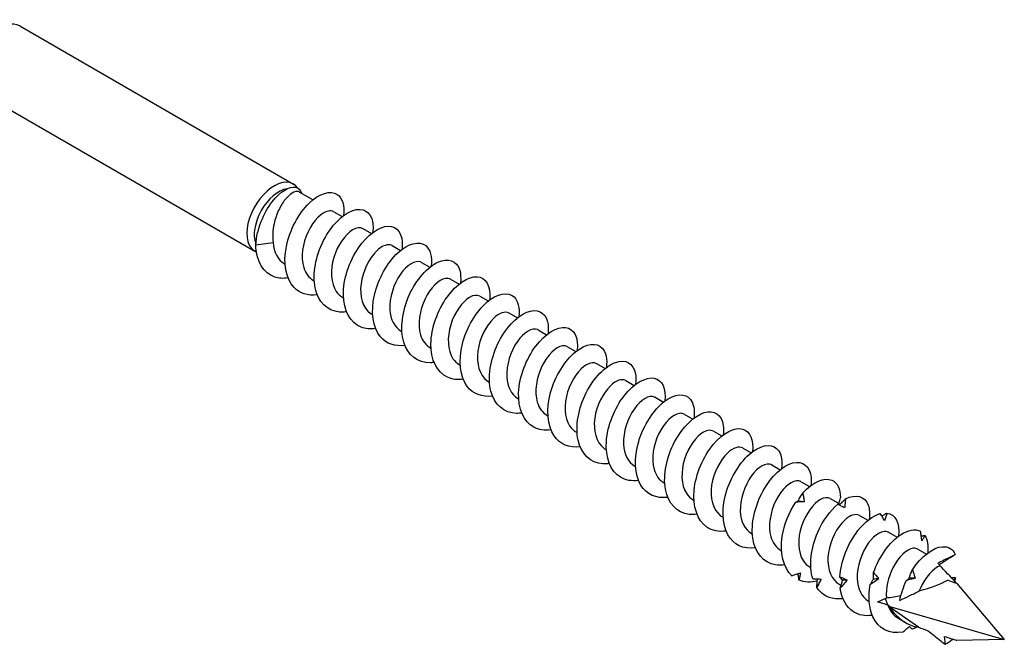
# Model space of a CAD drawing. Units: millimetres. Extents: x 1775 to 2351, y 1267 to 1635.
# Drawn here: x 2275 to 2351, y 1294 to 1343 of the extents above; entities that cross this region are included whole.
import ezdxf

# ---------------------------------------------------------------- set-up
doc = ezdxf.new("R2010")
doc.units = ezdxf.units.MM
doc.layers.add('Part', color=7, linetype='Continuous', lineweight=25)

msp = doc.modelspace()

# ---------------------------------------------------------------- linework, layer by layer
at = {"layer": 'Part'}
for p, q in [((2274.73, 1342.223), (2295.943, 1329.976)), ((2271.73, 1337.027), (2292.943, 1324.78)), ((2296.418, 1329.355), (2297.455, 1328.757)), ((2299.06, 1327.83), (2299.717, 1327.451)), ((2301.323, 1326.524), (2301.98, 1326.144)), ((2293.017, 1325.271), (2294.36, 1325.448)), ((2303.585, 1325.217), (2304.243, 1324.838)), ((2295.229, 1323.807), (2295.288, 1323.772)), ((2305.848, 1323.911), (2306.505, 1323.531)), ((2297.491, 1322.5), (2297.551, 1322.466)), ((2308.111, 1322.604), (2308.768, 1322.225)), ((2310.374, 1321.298), (2311.031, 1320.919)), ((2299.754, 1321.194), (2299.814, 1321.159)), ((2302.017, 1319.888), (2302.076, 1319.853)), ((2312.636, 1319.992), (2313.294, 1319.612)), ((2304.28, 1318.581), (2304.339, 1318.547)), ((2314.899, 1318.685), (2315.556, 1318.306)), ((2306.542, 1317.275), (2306.602, 1317.24)), ((2317.162, 1317.379), (2317.819, 1316.999)), ((2308.805, 1315.968), (2308.865, 1315.934)), ((2319.425, 1316.072), (2320.082, 1315.693)), ((2311.068, 1314.662), (2311.127, 1314.628)), ((2321.687, 1314.766), (2322.345, 1314.387)), ((2313.331, 1313.356), (2313.39, 1313.321)), ((2323.95, 1313.46), (2324.607, 1313.08)), ((2315.593, 1312.049), (2315.653, 1312.015)), ((2326.213, 1312.153), (2326.87, 1311.774)), ((2317.856, 1310.743), (2317.916, 1310.708)), ((2328.476, 1310.847), (2329.133, 1310.467)), ((2320.119, 1309.436), (2320.178, 1309.402)), ((2330.738, 1309.541), (2331.396, 1309.161)), ((2333.001, 1308.234), (2333.658, 1307.855)), ((2322.381, 1308.13), (2322.441, 1308.096)), ((2324.644, 1306.824), (2324.704, 1306.789)), ((2335.264, 1306.928), (2335.921, 1306.548)), ((2326.907, 1305.517), (2326.967, 1305.483)), ((2337.527, 1305.621), (2338.297, 1305.177)), ((2329.17, 1304.211), (2329.229, 1304.176)), ((2339.789, 1304.315), (2340.447, 1303.935)), ((2331.432, 1302.904), (2331.492, 1302.87)), ((2342.052, 1303.009), (2342.709, 1302.629)), ((2333.695, 1301.598), (2333.755, 1301.564)), ((2344.315, 1301.702), (2344.972, 1301.323)), ((2335.958, 1300.292), (2336.018, 1300.257)), ((2338.221, 1298.985), (2338.37, 1298.899)), ((2347.344, 1299.04), (2351.012, 1294.718)), ((2340.483, 1297.679), (2340.543, 1297.644)), ((2341.98, 1297.374), (2341.803, 1297.892)), ((2344.358, 1295.663), (2342.091, 1297.232)), ((2342.146, 1297.25), (2351.012, 1294.718)), ((2342.746, 1296.372), (2343.411, 1295.989)), ((2351.012, 1294.718), (2347.344, 1294.631))]:
    msp.add_line(p, q, dxfattribs=at)
for centre, major_axis, ratio, start_param, end_param in [((2273.23, 1339.625), (1.5, 2.598), 0.57735, 0, 3.141593), ((2294.443, 1327.378), (1.5, 2.598), 0.57735, 6.016765, 9.50282), ((2294.811, 1327.166), (-1.35, -2.338), 0.57735, 3.589115, 5.857597), ((2343.587, 1299.004), (-2.528, -1.657), 0.060228, 2.768219, 2.784659), ((2351.012, 1294.718), (5.802, -6.459), 0.024307, 2.281816, 2.628471), ((2343.587, 1299.004), (-3.703, -0.92), 0.192078, 1.751867, 2.476313), ((2351.012, 1294.718), (10.358, -5.005), 0.223526, 2.038117, 2.114663), ((2343.587, 1299.004), (-3.703, -0.92), 0.192078, 1.045975, 1.364877), ((2351.012, 1294.718), (10.358, -5.005), 0.223526, 3.77267, 3.802064), ((2351.012, 1294.718), (-9.086, 2.375), 0.116232, 6.09139, 6.120524), ((2343.587, 1299.004), (1.582, -3.204), 0.616101, 4.974808, 5.917367), ((2351.012, 1294.718), (-9.086, 2.375), 0.116232, 0.779898, 0.895212), ((2351.012, 1294.718), (-9.086, 2.375), 0.116232, 1.066228, 1.185851)]:
    msp.add_ellipse(centre, major_axis=major_axis, ratio=ratio, start_param=start_param, end_param=end_param, dxfattribs=at)
for points, knots in [([(2293.017, 1325.271), (2293.106, 1326.493), (2293.644, 1327.76), (2294.285, 1328.593), (2294.926, 1329.426), (2295.642, 1329.814), (2296.089, 1329.73), (2296.326, 1329.685), (2296.489, 1329.517), (2296.563, 1329.271)], [0, 0, 0, 0, 0.968568, 0.968568, 0.968568, 1.937136, 1.937136, 1.937136, 2.451618, 2.451618, 2.451618, 2.451618]), ([(2296.418, 1329.355), (2296.388, 1329.373), (2296.355, 1329.385), (2296.19, 1329.422), (2296.029, 1329.385), (2295.675, 1329.175), (2295.485, 1329.005), (2295.117, 1328.549), (2294.941, 1328.268), (2294.64, 1327.625), (2294.518, 1327.27), (2294.384, 1326.657), (2294.35, 1326.411), (2294.322, 1325.92), (2294.33, 1325.679), (2294.36, 1325.448)], [0.0828213, 0.0828213, 0.0828213, 0.0828213, 0.11357, 0.11357, 0.2271399, 0.2271399, 0.3407099, 0.3407099, 0.4542798, 0.4542798, 0.5678498, 0.5678498, 0.6425249, 0.6425249, 0.7172001, 0.7172001, 0.7172001, 0.7172001]), ([(2297.788, 1321.393), (2297.069, 1321.299), (2296.416, 1321.496), (2295.969, 1321.977), (2295.34, 1322.654), (2295.135, 1323.875), (2295.39, 1325.147), (2295.645, 1326.419), (2296.349, 1327.706), (2297.15, 1328.487), (2297.952, 1329.267), (2298.822, 1329.52), (2299.339, 1329.167), (2299.73, 1328.899), (2299.908, 1328.292), (2299.823, 1327.533)], [132.235853, 132.235853, 132.235853, 132.235853, 132.939688, 132.939688, 132.939688, 133.929804, 133.929804, 133.929804, 134.91992, 134.91992, 134.91992, 135.910036, 135.910036, 135.910036, 136.65928, 136.65928, 136.65928, 136.65928]), ([(2300.048, 1320.081), (2299.991, 1320.073), (2299.934, 1320.066), (2299.877, 1320.062), (2298.88, 1319.988), (2298.064, 1320.553), (2297.727, 1321.544), (2297.39, 1322.535), (2297.54, 1323.924), (2298.06, 1325.147), (2298.581, 1326.37), (2299.453, 1327.392), (2300.254, 1327.805), (2301.054, 1328.218), (2301.755, 1328.012), (2302.005, 1327.303), (2302.108, 1327.013), (2302.133, 1326.641), (2302.083, 1326.226)], [125.952668, 125.952668, 125.952668, 125.952668, 126.008876, 126.008876, 126.008876, 126.998992, 126.998992, 126.998992, 127.989108, 127.989108, 127.989108, 128.979224, 128.979224, 128.979224, 129.96934, 129.96934, 129.96934, 130.376095, 130.376095, 130.376095, 130.376095]), ([(2299.056, 1327.824), (2298.944, 1327.892), (2298.806, 1327.915), (2298.649, 1327.884), (2298.152, 1327.788), (2297.492, 1327.16), (2297.07, 1326.278), (2296.648, 1325.397), (2296.489, 1324.299), (2296.74, 1323.501), (2296.88, 1323.054), (2297.148, 1322.711), (2297.496, 1322.508)], [-135.873882, -135.873882, -135.873882, -135.873882, -135.529664, -135.529664, -135.529664, -134.437319, -134.437319, -134.437319, -133.344973, -133.344973, -133.344973, -132.73229, -132.73229, -132.73229, -132.73229]), ([(2301.318, 1326.515), (2301.115, 1326.631), (2300.83, 1326.606), (2300.518, 1326.417), (2299.964, 1326.082), (2299.355, 1325.242), (2299.066, 1324.284), (2298.777, 1323.326), (2298.827, 1322.29), (2299.257, 1321.661), (2299.391, 1321.465), (2299.561, 1321.311), (2299.757, 1321.2)], [-129.590697, -129.590697, -129.590697, -129.590697, -128.975589, -128.975589, -128.975589, -127.883244, -127.883244, -127.883244, -126.790898, -126.790898, -126.790898, -126.449104, -126.449104, -126.449104, -126.449104]), ([(2302.312, 1318.782), (2301.904, 1318.724), (2301.516, 1318.757), (2301.178, 1318.893), (2300.338, 1319.229), (2299.824, 1320.186), (2299.805, 1321.384), (2299.785, 1322.582), (2300.258, 1323.986), (2300.97, 1325.026), (2301.682, 1326.066), (2302.607, 1326.712), (2303.3, 1326.717), (2303.993, 1326.722), (2304.429, 1326.088), (2304.37, 1325.116), (2304.366, 1325.053), (2304.36, 1324.988), (2304.352, 1324.923)], [119.669482, 119.669482, 119.669482, 119.669482, 120.068179, 120.068179, 120.068179, 121.058295, 121.058295, 121.058295, 122.048412, 122.048412, 122.048412, 123.038528, 123.038528, 123.038528, 124.028644, 124.028644, 124.028644, 124.09291, 124.09291, 124.09291, 124.09291]), ([(2295.524, 1322.701), (2295.154, 1322.647), (2294.801, 1322.67), (2294.486, 1322.776), (2293.624, 1323.069), (2293.074, 1323.987), (2293.02, 1325.168), (2293.019, 1325.202), (2293.018, 1325.237), (2293.017, 1325.271)], [138.519038, 138.519038, 138.519038, 138.519038, 138.880385, 138.880385, 138.880385, 139.870501, 139.870501, 139.870501, 139.899048, 139.899048, 139.899048, 139.899048]), ([(2303.584, 1325.214), (2303.289, 1325.375), (2302.817, 1325.228), (2302.363, 1324.777), (2301.802, 1324.222), (2301.299, 1323.226), (2301.173, 1322.256), (2301.048, 1321.287), (2301.312, 1320.382), (2301.899, 1319.963), (2301.937, 1319.936), (2301.976, 1319.911), (2302.017, 1319.888)], [-123.307512, -123.307512, -123.307512, -123.307512, -122.421514, -122.421514, -122.421514, -121.329168, -121.329168, -121.329168, -120.236823, -120.236823, -120.236823, -120.165919, -120.165919, -120.165919, -120.165919]), ([(2304.576, 1317.473), (2303.819, 1317.374), (2303.136, 1317.601), (2302.688, 1318.137), (2302.088, 1318.852), (2301.922, 1320.098), (2302.209, 1321.372), (2302.495, 1322.645), (2303.223, 1323.91), (2304.03, 1324.654), (2304.836, 1325.398), (2305.694, 1325.601), (2306.185, 1325.205), (2306.538, 1324.921), (2306.691, 1324.335), (2306.611, 1323.613)], [113.386297, 113.386297, 113.386297, 113.386297, 114.127483, 114.127483, 114.127483, 115.117599, 115.117599, 115.117599, 116.107715, 116.107715, 116.107715, 117.097831, 117.097831, 117.097831, 117.809725, 117.809725, 117.809725, 117.809725]), ([(2306.836, 1316.162), (2306.741, 1316.148), (2306.646, 1316.14), (2306.553, 1316.137), (2305.568, 1316.108), (2304.782, 1316.719), (2304.479, 1317.739), (2304.176, 1318.758), (2304.363, 1320.156), (2304.909, 1321.366), (2305.454, 1322.575), (2306.338, 1323.561), (2307.132, 1323.93), (2307.926, 1324.3), (2308.602, 1324.044), (2308.82, 1323.302), (2308.902, 1323.025), (2308.918, 1322.684), (2308.872, 1322.307)], [107.103112, 107.103112, 107.103112, 107.103112, 107.196671, 107.196671, 107.196671, 108.186787, 108.186787, 108.186787, 109.176903, 109.176903, 109.176903, 110.167019, 110.167019, 110.167019, 111.157135, 111.157135, 111.157135, 111.526539, 111.526539, 111.526539, 111.526539]), ([(2305.848, 1323.911), (2305.827, 1323.923), (2305.805, 1323.934), (2305.782, 1323.943), (2305.39, 1324.095), (2304.738, 1323.727), (2304.222, 1322.986), (2303.705, 1322.245), (2303.353, 1321.161), (2303.41, 1320.244), (2303.456, 1319.495), (2303.778, 1318.883), (2304.282, 1318.584)], [-117.024326, -117.024326, -117.024326, -117.024326, -116.959785, -116.959785, -116.959785, -115.867439, -115.867439, -115.867439, -114.775093, -114.775093, -114.775093, -113.882734, -113.882734, -113.882734, -113.882734]), ([(2309.101, 1314.863), (2308.654, 1314.8), (2308.233, 1314.847), (2307.872, 1315.014), (2307.055, 1315.394), (2306.577, 1316.388), (2306.593, 1317.601), (2306.608, 1318.814), (2307.112, 1320.21), (2307.84, 1321.223), (2308.567, 1322.236), (2309.491, 1322.836), (2310.166, 1322.796), (2310.841, 1322.756), (2311.243, 1322.08), (2311.149, 1321.085), (2311.147, 1321.058), (2311.144, 1321.031), (2311.141, 1321.004)], [100.819926, 100.819926, 100.819926, 100.819926, 101.255974, 101.255974, 101.255974, 102.24609, 102.24609, 102.24609, 103.236206, 103.236206, 103.236206, 104.226322, 104.226322, 104.226322, 105.216438, 105.216438, 105.216438, 105.243354, 105.243354, 105.243354, 105.243354]), ([(2308.107, 1322.599), (2307.998, 1322.665), (2307.864, 1322.688), (2307.712, 1322.661), (2307.217, 1322.573), (2306.557, 1321.952), (2306.131, 1321.074), (2305.706, 1320.196), (2305.54, 1319.097), (2305.785, 1318.295), (2305.924, 1317.839), (2306.194, 1317.489), (2306.547, 1317.283)], [-110.741141, -110.741141, -110.741141, -110.741141, -110.40571, -110.40571, -110.40571, -109.313364, -109.313364, -109.313364, -108.221018, -108.221018, -108.221018, -107.599548, -107.599548, -107.599548, -107.599548]), ([(2310.369, 1321.29), (2310.169, 1321.404), (2309.889, 1321.381), (2309.582, 1321.199), (2309.029, 1320.872), (2308.418, 1320.038), (2308.124, 1319.081), (2307.831, 1318.125), (2307.873, 1317.086), (2308.297, 1316.451), (2308.433, 1316.247), (2308.607, 1316.088), (2308.808, 1315.975)], [-104.457956, -104.457956, -104.457956, -104.457956, -103.851635, -103.851635, -103.851635, -102.759289, -102.759289, -102.759289, -101.666943, -101.666943, -101.666943, -101.316363, -101.316363, -101.316363, -101.316363]), ([(2311.363, 1313.553), (2310.569, 1313.449), (2309.857, 1313.709), (2309.41, 1314.301), (2308.841, 1315.054), (2308.713, 1316.323), (2309.031, 1317.597), (2309.349, 1318.87), (2310.099, 1320.11), (2310.909, 1320.817), (2311.72, 1321.523), (2312.563, 1321.676), (2313.027, 1321.239), (2313.343, 1320.942), (2313.475, 1320.378), (2313.398, 1319.693)], [94.536741, 94.536741, 94.536741, 94.536741, 95.315278, 95.315278, 95.315278, 96.305394, 96.305394, 96.305394, 97.29551, 97.29551, 97.29551, 98.285626, 98.285626, 98.285626, 98.960169, 98.960169, 98.960169, 98.960169]), ([(2312.635, 1319.988), (2312.343, 1320.148), (2311.878, 1320.006), (2311.427, 1319.565), (2310.866, 1319.016), (2310.358, 1318.025), (2310.227, 1317.054), (2310.096, 1316.084), (2310.354, 1315.174), (2310.936, 1314.748), (2310.978, 1314.717), (2311.022, 1314.688), (2311.068, 1314.663)], [-98.17477, -98.17477, -98.17477, -98.17477, -97.29756, -97.29756, -97.29756, -96.205214, -96.205214, -96.205214, -95.112868, -95.112868, -95.112868, -95.033178, -95.033178, -95.033178, -95.033178]), ([(2313.625, 1312.244), (2313.491, 1312.224), (2313.359, 1312.215), (2313.231, 1312.217), (2312.259, 1312.233), (2311.503, 1312.89), (2311.235, 1313.936), (2310.967, 1314.983), (2311.191, 1316.389), (2311.76, 1317.583), (2312.33, 1318.777), (2313.224, 1319.725), (2314.01, 1320.05), (2314.796, 1320.376), (2315.446, 1320.072), (2315.631, 1319.297), (2315.693, 1319.037), (2315.702, 1318.728), (2315.661, 1318.388)], [88.253556, 88.253556, 88.253556, 88.253556, 88.384465, 88.384465, 88.384465, 89.374581, 89.374581, 89.374581, 90.364698, 90.364698, 90.364698, 91.354814, 91.354814, 91.354814, 92.34493, 92.34493, 92.34493, 92.676983, 92.676983, 92.676983, 92.676983]), ([(2315.889, 1310.945), (2315.405, 1310.877), (2314.949, 1310.938), (2314.57, 1311.14), (2313.776, 1311.564), (2313.335, 1312.594), (2313.384, 1313.82), (2313.434, 1315.046), (2313.97, 1316.433), (2314.711, 1317.417), (2315.452, 1318.401), (2316.373, 1318.954), (2317.029, 1318.87), (2317.679, 1318.786), (2318.046, 1318.082), (2317.929, 1317.084)], [81.97037, 81.97037, 81.97037, 81.97037, 82.443769, 82.443769, 82.443769, 83.433885, 83.433885, 83.433885, 84.424001, 84.424001, 84.424001, 85.414117, 85.414117, 85.414117, 86.393798, 86.393798, 86.393798, 86.393798]), ([(2314.899, 1318.685), (2314.881, 1318.696), (2314.862, 1318.705), (2314.842, 1318.713), (2314.455, 1318.874), (2313.804, 1318.514), (2313.285, 1317.778), (2312.766, 1317.043), (2312.409, 1315.96), (2312.46, 1315.041), (2312.502, 1314.282), (2312.824, 1313.661), (2313.333, 1313.358)], [-91.891585, -91.891585, -91.891585, -91.891585, -91.83583, -91.83583, -91.83583, -90.743485, -90.743485, -90.743485, -89.651139, -89.651139, -89.651139, -88.749992, -88.749992, -88.749992, -88.749992]), ([(2317.158, 1317.373), (2317.052, 1317.438), (2316.922, 1317.461), (2316.775, 1317.437), (2316.283, 1317.357), (2315.622, 1316.744), (2315.193, 1315.87), (2314.763, 1314.995), (2314.591, 1313.896), (2314.83, 1313.089), (2314.968, 1312.623), (2315.24, 1312.266), (2315.598, 1312.057)], [-85.6084, -85.6084, -85.6084, -85.6084, -85.281755, -85.281755, -85.281755, -84.189409, -84.189409, -84.189409, -83.097064, -83.097064, -83.097064, -82.466807, -82.466807, -82.466807, -82.466807]), ([(2318.151, 1309.632), (2317.319, 1309.524), (2316.579, 1309.818), (2316.135, 1310.469), (2315.597, 1311.258), (2315.509, 1312.55), (2315.857, 1313.822), (2316.205, 1315.093), (2316.976, 1316.308), (2317.789, 1316.975), (2318.603, 1317.643), (2319.43, 1317.745), (2319.866, 1317.268), (2320.147, 1316.961), (2320.259, 1316.421), (2320.186, 1315.774)], [75.687185, 75.687185, 75.687185, 75.687185, 76.503073, 76.503073, 76.503073, 77.493189, 77.493189, 77.493189, 78.483305, 78.483305, 78.483305, 79.473421, 79.473421, 79.473421, 80.110613, 80.110613, 80.110613, 80.110613]), ([(2319.42, 1316.064), (2319.222, 1316.177), (2318.948, 1316.157), (2318.646, 1315.982), (2318.095, 1315.662), (2317.481, 1314.834), (2317.182, 1313.879), (2316.884, 1312.924), (2316.92, 1311.882), (2317.338, 1311.241), (2317.476, 1311.03), (2317.653, 1310.866), (2317.859, 1310.75)], [-79.325215, -79.325215, -79.325215, -79.325215, -78.72768, -78.72768, -78.72768, -77.635334, -77.635334, -77.635334, -76.542989, -76.542989, -76.542989, -76.183622, -76.183622, -76.183622, -76.183622]), ([(2320.413, 1308.326), (2320.241, 1308.3), (2320.072, 1308.292), (2319.91, 1308.302), (2318.953, 1308.363), (2318.229, 1309.065), (2317.995, 1310.137), (2317.761, 1311.209), (2318.021, 1312.62), (2318.614, 1313.798), (2319.207, 1314.975), (2320.11, 1315.884), (2320.886, 1316.165), (2321.663, 1316.447), (2322.286, 1316.095), (2322.439, 1315.289), (2322.484, 1315.049), (2322.487, 1314.771), (2322.45, 1314.47)], [69.404, 69.404, 69.404, 69.404, 69.57226, 69.57226, 69.57226, 70.562376, 70.562376, 70.562376, 71.552492, 71.552492, 71.552492, 72.542608, 72.542608, 72.542608, 73.532724, 73.532724, 73.532724, 73.827427, 73.827427, 73.827427, 73.827427]), ([(2321.686, 1314.762), (2321.397, 1314.92), (2320.938, 1314.784), (2320.492, 1314.353), (2319.93, 1313.811), (2319.418, 1312.823), (2319.282, 1311.852), (2319.145, 1310.881), (2319.396, 1309.966), (2319.973, 1309.533), (2320.02, 1309.498), (2320.068, 1309.466), (2320.119, 1309.437)], [-73.042029, -73.042029, -73.042029, -73.042029, -72.173605, -72.173605, -72.173605, -71.081259, -71.081259, -71.081259, -69.988913, -69.988913, -69.988913, -69.900437, -69.900437, -69.900437, -69.900437]), ([(2322.678, 1307.025), (2322.155, 1306.953), (2321.666, 1307.031), (2321.269, 1307.271), (2320.5, 1307.738), (2320.096, 1308.802), (2320.18, 1310.04), (2320.264, 1311.278), (2320.83, 1312.653), (2321.584, 1313.607), (2322.338, 1314.561), (2323.255, 1315.067), (2323.891, 1314.938), (2324.496, 1314.815), (2324.827, 1314.123), (2324.717, 1313.165)], [63.120815, 63.120815, 63.120815, 63.120815, 63.631564, 63.631564, 63.631564, 64.62168, 64.62168, 64.62168, 65.611796, 65.611796, 65.611796, 66.601912, 66.601912, 66.601912, 67.544242, 67.544242, 67.544242, 67.544242]), ([(2323.95, 1313.46), (2323.935, 1313.469), (2323.919, 1313.477), (2323.902, 1313.484), (2323.519, 1313.652), (2322.87, 1313.301), (2322.349, 1312.57), (2321.828, 1311.84), (2321.465, 1310.76), (2321.509, 1309.838), (2321.547, 1309.069), (2321.87, 1308.438), (2322.383, 1308.132)], [-66.758844, -66.758844, -66.758844, -66.758844, -66.711876, -66.711876, -66.711876, -65.61953, -65.61953, -65.61953, -64.527184, -64.527184, -64.527184, -63.617251, -63.617251, -63.617251, -63.617251]), ([(2324.939, 1305.712), (2324.069, 1305.598), (2323.301, 1305.93), (2322.864, 1306.641), (2322.358, 1307.466), (2322.308, 1308.778), (2322.686, 1310.046), (2323.065, 1311.314), (2323.855, 1312.501), (2324.67, 1313.129), (2325.484, 1313.757), (2326.294, 1313.81), (2326.702, 1313.293), (2326.949, 1312.98), (2327.043, 1312.464), (2326.973, 1311.855)], [56.837629, 56.837629, 56.837629, 56.837629, 57.690867, 57.690867, 57.690867, 58.680984, 58.680984, 58.680984, 59.6711, 59.6711, 59.6711, 60.661216, 60.661216, 60.661216, 61.261057, 61.261057, 61.261057, 61.261057]), ([(2326.209, 1312.148), (2326.106, 1312.211), (2325.98, 1312.235), (2325.838, 1312.214), (2325.348, 1312.141), (2324.687, 1311.536), (2324.254, 1310.665), (2323.821, 1309.794), (2323.643, 1308.694), (2323.875, 1307.883), (2324.011, 1307.408), (2324.286, 1307.044), (2324.649, 1306.831)], [-60.475659, -60.475659, -60.475659, -60.475659, -60.157801, -60.157801, -60.157801, -59.065455, -59.065455, -59.065455, -57.973109, -57.973109, -57.973109, -57.334066, -57.334066, -57.334066, -57.334066]), ([(2327.201, 1304.407), (2326.991, 1304.376), (2326.786, 1304.371), (2326.591, 1304.393), (2325.65, 1304.499), (2324.958, 1305.244), (2324.759, 1306.341), (2324.559, 1307.437), (2324.856, 1308.852), (2325.471, 1310.011), (2326.085, 1311.169), (2326.996, 1312.038), (2327.762, 1312.276), (2328.528, 1312.513), (2329.123, 1312.113), (2329.242, 1311.276), (2329.273, 1311.059), (2329.271, 1310.814), (2329.238, 1310.551)], [50.554444, 50.554444, 50.554444, 50.554444, 50.760055, 50.760055, 50.760055, 51.750171, 51.750171, 51.750171, 52.740287, 52.740287, 52.740287, 53.730403, 53.730403, 53.730403, 54.720519, 54.720519, 54.720519, 54.977871, 54.977871, 54.977871, 54.977871]), ([(2328.471, 1310.838), (2328.276, 1310.95), (2328.007, 1310.932), (2327.711, 1310.764), (2327.16, 1310.451), (2326.544, 1309.63), (2326.241, 1308.676), (2325.937, 1307.723), (2325.966, 1306.678), (2326.379, 1306.031), (2326.518, 1305.813), (2326.699, 1305.643), (2326.91, 1305.524)], [-54.192473, -54.192473, -54.192473, -54.192473, -53.603726, -53.603726, -53.603726, -52.51138, -52.51138, -52.51138, -51.419034, -51.419034, -51.419034, -51.050881, -51.050881, -51.050881, -51.050881]), ([(2329.466, 1303.106), (2328.906, 1303.03), (2328.384, 1303.126), (2327.972, 1303.407), (2327.228, 1303.916), (2326.862, 1305.014), (2326.98, 1306.262), (2327.098, 1307.51), (2327.692, 1308.871), (2328.458, 1309.794), (2329.224, 1310.717), (2330.135, 1311.175), (2330.75, 1311.002), (2331.312, 1310.844), (2331.609, 1310.164), (2331.505, 1309.245)], [44.271259, 44.271259, 44.271259, 44.271259, 44.819359, 44.819359, 44.819359, 45.809475, 45.809475, 45.809475, 46.799591, 46.799591, 46.799591, 47.789707, 47.789707, 47.789707, 48.694686, 48.694686, 48.694686, 48.694686]), ([(2331.727, 1301.792), (2330.818, 1301.672), (2330.024, 1302.044), (2329.597, 1302.817), (2329.122, 1303.677), (2329.112, 1305.007), (2329.519, 1306.27), (2329.926, 1307.533), (2330.736, 1308.691), (2331.55, 1309.279), (2332.365, 1309.867), (2333.156, 1309.869), (2333.535, 1309.313), (2333.75, 1308.997), (2333.827, 1308.508), (2333.761, 1307.935)], [37.988073, 37.988073, 37.988073, 37.988073, 38.878662, 38.878662, 38.878662, 39.868778, 39.868778, 39.868778, 40.858894, 40.858894, 40.858894, 41.84901, 41.84901, 41.84901, 42.411501, 42.411501, 42.411501, 42.411501]), ([(2330.737, 1309.537), (2330.45, 1309.693), (2329.999, 1309.562), (2329.556, 1309.14), (2328.994, 1308.605), (2328.478, 1307.622), (2328.336, 1306.65), (2328.194, 1305.678), (2328.437, 1304.759), (2329.01, 1304.318), (2329.061, 1304.278), (2329.114, 1304.243), (2329.17, 1304.212)], [-47.909288, -47.909288, -47.909288, -47.909288, -47.049651, -47.049651, -47.049651, -45.957305, -45.957305, -45.957305, -44.864959, -44.864959, -44.864959, -44.767695, -44.767695, -44.767695, -44.767695]), ([(2333.001, 1308.234), (2332.988, 1308.241), (2332.976, 1308.248), (2332.962, 1308.254), (2332.583, 1308.43), (2331.935, 1308.087), (2331.412, 1307.362), (2330.889, 1306.637), (2330.521, 1305.559), (2330.559, 1304.634), (2330.592, 1303.857), (2330.916, 1303.215), (2331.434, 1302.906)], [-41.626103, -41.626103, -41.626103, -41.626103, -41.587921, -41.587921, -41.587921, -40.495575, -40.495575, -40.495575, -39.40323, -39.40323, -39.40323, -38.48451, -38.48451, -38.48451, -38.48451]), ([(2333.99, 1300.489), (2333.741, 1300.453), (2333.5, 1300.451), (2333.273, 1300.488), (2332.35, 1300.639), (2331.691, 1301.428), (2331.526, 1302.547), (2331.362, 1303.666), (2331.694, 1305.083), (2332.33, 1306.222), (2332.965, 1307.36), (2333.882, 1308.188), (2334.636, 1308.381), (2335.391, 1308.573), (2335.957, 1308.127), (2336.042, 1307.261), (2336.061, 1307.069), (2336.055, 1306.857), (2336.028, 1306.632)], [31.704888, 31.704888, 31.704888, 31.704888, 31.94785, 31.94785, 31.94785, 32.937966, 32.937966, 32.937966, 33.928082, 33.928082, 33.928082, 34.918198, 34.918198, 34.918198, 35.908314, 35.908314, 35.908314, 36.128316, 36.128316, 36.128316, 36.128316]), ([(2335.26, 1306.923), (2335.16, 1306.983), (2335.038, 1307.008), (2334.901, 1306.99), (2334.414, 1306.925), (2333.752, 1306.328), (2333.315, 1305.461), (2332.879, 1304.593), (2332.694, 1303.493), (2332.921, 1302.677), (2333.055, 1302.193), (2333.333, 1301.821), (2333.7, 1301.606)], [-35.342917, -35.342917, -35.342917, -35.342917, -35.033846, -35.033846, -35.033846, -33.9415, -33.9415, -33.9415, -32.849155, -32.849155, -32.849155, -32.201325, -32.201325, -32.201325, -32.201325]), ([(2335.399, 1306.052), (2336.183, 1306.918), (2337.08, 1307.291), (2337.656, 1307.041), (2338.075, 1306.859), (2338.322, 1306.361), (2338.316, 1305.678)], [28.015215, 28.015215, 28.015215, 28.015215, 29.005332, 29.005332, 29.005332, 29.726197, 29.726197, 29.726197, 29.726197]), ([(2335.017, 1305.398), (2335.075, 1305.508), (2335.136, 1305.617), (2335.263, 1305.835), (2335.33, 1305.944), (2335.399, 1306.052)], [0, 0, 0, 0, 0.04038992, 0.04038992, 0.08148087, 0.08148087, 0.08148087, 0.08148087]), ([(2335.399, 1306.052), (2335.422, 1305.938), (2335.442, 1305.824), (2335.479, 1305.594), (2335.496, 1305.479), (2335.51, 1305.364)], [0, 0, 0, 0, 0.03531388, 0.03531388, 0.0704679, 0.0704679, 0.0704679, 0.0704679]), ([(2338.703, 1305.587), (2339.505, 1306.008), (2340.21, 1305.811), (2340.467, 1305.11), (2340.574, 1304.817), (2340.604, 1304.441), (2340.554, 1304.019)], [22.158009, 22.158009, 22.158009, 22.158009, 23.148125, 23.148125, 23.148125, 23.561945, 23.561945, 23.561945, 23.561945]), ([(2334.56, 1299.646), (2333.883, 1300.257), (2333.612, 1301.431), (2333.813, 1302.697), (2333.959, 1303.619), (2334.344, 1304.574), (2334.854, 1305.345)], [26.062813, 26.062813, 26.062813, 26.062813, 27.052929, 27.052929, 27.052929, 27.773794, 27.773794, 27.773794, 27.773794]), ([(2334.854, 1305.345), (2334.879, 1305.349), (2334.905, 1305.356), (2334.959, 1305.374), (2334.987, 1305.385), (2335.017, 1305.398)], [0, 0, 0, 0, 0.03531388, 0.03531388, 0.0704679, 0.0704679, 0.0704679, 0.0704679]), ([(2335.51, 1305.364), (2335.405, 1305.363), (2335.298, 1305.361), (2335.079, 1305.355), (2334.967, 1305.351), (2334.854, 1305.345)], [0, 0, 0, 0, 0.04038992, 0.04038992, 0.08148087, 0.08148087, 0.08148087, 0.08148087]), ([(2337.522, 1305.613), (2337.33, 1305.722), (2337.067, 1305.707), (2336.775, 1305.546), (2336.225, 1305.241), (2335.607, 1304.425), (2335.299, 1303.474), (2334.991, 1302.522), (2335.013, 1301.474), (2335.42, 1300.821), (2335.561, 1300.596), (2335.746, 1300.421), (2335.961, 1300.299)], [-29.059732, -29.059732, -29.059732, -29.059732, -28.479771, -28.479771, -28.479771, -27.387425, -27.387425, -27.387425, -26.295079, -26.295079, -26.295079, -25.918139, -25.918139, -25.918139, -25.918139]), ([(2338.186, 1305.24), (2338.191, 1305.255), (2338.196, 1305.27), (2338.242, 1305.415), (2338.28, 1305.546), (2338.316, 1305.678)], [0.03574496, 0.03574496, 0.03574496, 0.03574496, 0.04038992, 0.04038992, 0.08148087, 0.08148087, 0.08148087, 0.08148087]), ([(2338.24, 1305.116), (2338.297, 1305.177), (2338.354, 1305.238), (2338.507, 1305.396), (2338.604, 1305.493), (2338.703, 1305.587)], [0.01539277, 0.01539277, 0.01539277, 0.01539277, 0.04038992, 0.04038992, 0.08148087, 0.08148087, 0.08148087, 0.08148087]), ([(2338.703, 1305.587), (2338.696, 1305.471), (2338.688, 1305.354), (2338.667, 1305.123), (2338.655, 1305.008), (2338.642, 1304.894)], [0, 0, 0, 0, 0.03531388, 0.03531388, 0.0704679, 0.0704679, 0.0704679, 0.0704679]), ([(2336.173, 1299.398), (2335.855, 1300.405), (2336.025, 1301.8), (2336.56, 1303.015), (2336.949, 1303.9), (2337.518, 1304.681), (2338.11, 1305.181)], [20.205607, 20.205607, 20.205607, 20.205607, 21.195723, 21.195723, 21.195723, 21.916588, 21.916588, 21.916588, 21.916588]), ([(2339.788, 1304.311), (2339.504, 1304.466), (2339.059, 1304.339), (2338.621, 1303.927), (2338.058, 1303.399), (2337.538, 1302.42), (2337.39, 1301.448), (2337.243, 1300.476), (2337.479, 1299.551), (2338.047, 1299.103), (2338.102, 1299.059), (2338.16, 1299.021), (2338.221, 1298.986)], [-22.776547, -22.776547, -22.776547, -22.776547, -21.925696, -21.925696, -21.925696, -20.83335, -20.83335, -20.83335, -19.741004, -19.741004, -19.741004, -19.634954, -19.634954, -19.634954, -19.634954]), ([(2338.642, 1304.894), (2338.558, 1304.944), (2338.472, 1304.993), (2338.295, 1305.089), (2338.203, 1305.135), (2338.11, 1305.181)], [0, 0, 0, 0, 0.04038992, 0.04038992, 0.08148087, 0.08148087, 0.08148087, 0.08148087]), ([(2338.28, 1299.56), (2338.357, 1300.795), (2338.916, 1302.173), (2339.668, 1303.134), (2340.215, 1303.833), (2340.852, 1304.308), (2341.403, 1304.456)], [14.3484, 14.3484, 14.3484, 14.3484, 15.338516, 15.338516, 15.338516, 16.059381, 16.059381, 16.059381, 16.059381]), ([(2341.738, 1303.902), (2341.688, 1303.995), (2341.635, 1304.088), (2341.524, 1304.273), (2341.465, 1304.365), (2341.403, 1304.456)], [0, 0, 0, 0, 0.04038992, 0.04038992, 0.08148087, 0.08148087, 0.08148087, 0.08148087]), ([(2341.524, 1304.27), (2341.543, 1304.282), (2341.562, 1304.293), (2341.694, 1304.372), (2341.808, 1304.436), (2341.923, 1304.499)], [0.03352603, 0.03352603, 0.03352603, 0.03352603, 0.04038992, 0.04038992, 0.08148087, 0.08148087, 0.08148087, 0.08148087]), ([(2341.923, 1304.499), (2341.894, 1304.396), (2341.865, 1304.295), (2341.803, 1304.096), (2341.771, 1303.998), (2341.738, 1303.902)], [0, 0, 0, 0, 0.03531388, 0.03531388, 0.0704679, 0.0704679, 0.0704679, 0.0704679]), ([(2342.052, 1303.008), (2342.042, 1303.014), (2342.032, 1303.019), (2342.022, 1303.024), (2341.648, 1303.207), (2341.001, 1302.874), (2340.476, 1302.154), (2339.951, 1301.435), (2339.577, 1300.358), (2339.609, 1299.431), (2339.637, 1298.644), (2339.961, 1297.992), (2340.485, 1297.681)], [-16.493361, -16.493361, -16.493361, -16.493361, -16.463967, -16.463967, -16.463967, -15.371621, -15.371621, -15.371621, -14.279275, -14.279275, -14.279275, -13.351769, -13.351769, -13.351769, -13.351769]), ([(2340.882, 1299.885), (2341.318, 1301.14), (2342.145, 1302.267), (2342.958, 1302.813), (2343.55, 1303.21), (2344.125, 1303.304), (2344.523, 1303.083)], [8.491193, 8.491193, 8.491193, 8.491193, 9.481309, 9.481309, 9.481309, 10.202174, 10.202174, 10.202174, 10.202174]), ([(2344.623, 1302.347), (2344.613, 1302.469), (2344.599, 1302.592), (2344.565, 1302.837), (2344.545, 1302.96), (2344.523, 1303.083)], [0, 0, 0, 0, 0.04038992, 0.04038992, 0.08148087, 0.08148087, 0.08148087, 0.08148087]), ([(2344.86, 1302.763), (2344.822, 1302.689), (2344.782, 1302.618), (2344.703, 1302.479), (2344.664, 1302.412), (2344.623, 1302.347)], [0, 0, 0, 0, 0.03531388, 0.03531388, 0.0704679, 0.0704679, 0.0704679, 0.0704679]), ([(2344.311, 1301.697), (2344.214, 1301.756), (2344.096, 1301.781), (2343.963, 1301.766), (2343.479, 1301.709), (2342.817, 1301.119), (2342.377, 1300.256), (2342.015, 1299.545), (2341.814, 1298.671), (2341.885, 1297.928)], [-10.210176, -10.210176, -10.210176, -10.210176, -9.909892, -9.909892, -9.909892, -8.817546, -8.817546, -8.817546, -7.917894, -7.917894, -7.917894, -7.917894]), ([(2343.89, 1300.097), (2344.587, 1301.16), (2345.512, 1301.847), (2346.22, 1301.893), (2346.669, 1301.922), (2347.027, 1301.704), (2347.215, 1301.289)], [2.633987, 2.633987, 2.633987, 2.633987, 3.624103, 3.624103, 3.624103, 4.250872, 4.250872, 4.250872, 4.250872]), ([(2345.876, 1300.629), (2346.036, 1300.715), (2346.184, 1300.792), (2346.325, 1300.864), (2346.33, 1300.866), (2346.648, 1301.028), (2346.931, 1301.162), (2347.215, 1301.289)], [-0.3647192, -0.3647192, -0.3647192, -0.3647192, -0.255201, -0.255201, -0.2514729, -0.2514729, 0, 0, 0, 0]), ([(2347.215, 1301.289), (2347.014, 1301.16), (2346.807, 1301.027), (2346.404, 1300.769), (2346.193, 1300.634), (2345.991, 1300.504)], [-0.1452353, -0.1452353, -0.1452353, -0.1452353, -0.0726585, -0.0726585, 0, 0, 0, 0]), ([(2334.56, 1299.646), (2334.669, 1299.685), (2334.779, 1299.723), (2334.998, 1299.794), (2335.108, 1299.828), (2335.217, 1299.86)], [0, 0, 0, 0, 0.03531388, 0.03531388, 0.0704679, 0.0704679, 0.0704679, 0.0704679]), ([(2335.217, 1299.86), (2335.2, 1299.763), (2335.183, 1299.668), (2335.149, 1299.481), (2335.132, 1299.388), (2335.117, 1299.298)], [0, 0, 0, 0, 0.04038992, 0.04038992, 0.08148087, 0.08148087, 0.08148087, 0.08148087]), ([(2340.868, 1299.385), (2340.865, 1299.467), (2340.864, 1299.549), (2340.869, 1299.715), (2340.874, 1299.8), (2340.882, 1299.885)], [0, 0, 0, 0, 0.04038992, 0.04038992, 0.08148087, 0.08148087, 0.08148087, 0.08148087]), ([(2340.882, 1299.885), (2340.953, 1299.808), (2341.023, 1299.73), (2341.159, 1299.57), (2341.225, 1299.488), (2341.289, 1299.405)], [0, 0, 0, 0, 0.03531388, 0.03531388, 0.0704679, 0.0704679, 0.0704679, 0.0704679]), ([(2343.639, 1299.463), (2343.674, 1299.569), (2343.713, 1299.674), (2343.797, 1299.885), (2343.842, 1299.991), (2343.89, 1300.097)], [0, 0, 0, 0, 0.04038992, 0.04038992, 0.08148087, 0.08148087, 0.08148087, 0.08148087]), ([(2343.89, 1300.097), (2343.931, 1299.992), (2343.97, 1299.887), (2344.044, 1299.674), (2344.079, 1299.567), (2344.111, 1299.459)], [0, 0, 0, 0, 0.03531388, 0.03531388, 0.0704679, 0.0704679, 0.0704679, 0.0704679]), ([(2346.034, 1300.414), (2345.514, 1300.235), (2344.869, 1299.533), (2344.489, 1298.624), (2344.468, 1298.573), (2344.448, 1298.522), (2344.428, 1298.471)], [-3.488248, -3.488248, -3.488248, -3.488248, -2.401158, -2.401158, -2.401158, -2.340601, -2.340601, -2.340601, -2.340601]), ([(2335.117, 1299.298), (2335.099, 1299.413), (2335.081, 1299.528), (2335.051, 1299.696), (2335.041, 1299.75), (2335.03, 1299.803)], [0, 0, 0, 0, 0.03531388, 0.03531388, 0.05190817, 0.05190817, 0.05190817, 0.05190817]), ([(2336.173, 1299.398), (2336.282, 1299.401), (2336.391, 1299.401), (2336.606, 1299.397), (2336.713, 1299.392), (2336.819, 1299.386)], [0, 0, 0, 0, 0.03531388, 0.03531388, 0.0704679, 0.0704679, 0.0704679, 0.0704679]), ([(2336.484, 1298.735), (2336.495, 1298.85), (2336.505, 1298.966), (2336.522, 1299.187), (2336.529, 1299.293), (2336.534, 1299.398)], [0, 0, 0, 0, 0.03531388, 0.03531388, 0.06711584, 0.06711584, 0.06711584, 0.06711584]), ([(2336.819, 1299.386), (2336.763, 1299.276), (2336.707, 1299.167), (2336.595, 1298.95), (2336.539, 1298.842), (2336.484, 1298.735)], [0, 0, 0, 0, 0.04038992, 0.04038992, 0.08148087, 0.08148087, 0.08148087, 0.08148087]), ([(2338.485, 1299.297), (2338.446, 1299.338), (2338.409, 1299.381), (2338.341, 1299.468), (2338.31, 1299.513), (2338.28, 1299.56)], [0, 0, 0, 0, 0.04038992, 0.04038992, 0.08148087, 0.08148087, 0.08148087, 0.08148087]), ([(2338.28, 1299.56), (2338.376, 1299.521), (2338.47, 1299.48), (2338.656, 1299.394), (2338.748, 1299.349), (2338.838, 1299.302)], [0, 0, 0, 0, 0.03531388, 0.03531388, 0.0704679, 0.0704679, 0.0704679, 0.0704679]), ([(2338.838, 1299.302), (2338.75, 1299.2), (2338.662, 1299.099), (2338.484, 1298.896), (2338.395, 1298.793), (2338.306, 1298.691)], [0, 0, 0, 0, 0.04038992, 0.04038992, 0.08148087, 0.08148087, 0.08148087, 0.08148087]), ([(2338.306, 1298.691), (2338.337, 1298.789), (2338.367, 1298.889), (2338.427, 1299.091), (2338.456, 1299.193), (2338.485, 1299.297)], [0, 0, 0, 0, 0.03531388, 0.03531388, 0.0704679, 0.0704679, 0.0704679, 0.0704679]), ([(2341.289, 1299.405), (2341.181, 1299.332), (2341.073, 1299.258), (2340.854, 1299.109), (2340.743, 1299.033), (2340.632, 1298.956)], [0, 0, 0, 0, 0.04038992, 0.04038992, 0.08148087, 0.08148087, 0.08148087, 0.08148087]), ([(2340.632, 1298.956), (2340.672, 1299.024), (2340.711, 1299.094), (2340.79, 1299.237), (2340.829, 1299.31), (2340.868, 1299.385)], [0, 0, 0, 0, 0.03531388, 0.03531388, 0.0704679, 0.0704679, 0.0704679, 0.0704679]), ([(2343.426, 1299.266), (2343.459, 1299.294), (2343.494, 1299.325), (2343.565, 1299.391), (2343.601, 1299.426), (2343.639, 1299.463)], [0, 0, 0, 0, 0.03531388, 0.03531388, 0.0704679, 0.0704679, 0.0704679, 0.0704679]), ([(2344.111, 1299.459), (2344, 1299.429), (2343.888, 1299.399), (2343.659, 1299.334), (2343.543, 1299.301), (2343.426, 1299.266)], [0, 0, 0, 0, 0.04038992, 0.04038992, 0.08148087, 0.08148087, 0.08148087, 0.08148087]), ([(2338.515, 1297.873), (2338.408, 1297.857), (2338.302, 1297.849), (2338.198, 1297.847), (2337.484, 1297.836), (2336.87, 1298.153), (2336.484, 1298.735)], [19.1385174, 19.1385174, 19.1385174, 19.1385174, 19.2433204, 19.2433204, 19.2433204, 19.9641855, 19.9641855, 19.9641855, 19.9641855]), ([(2340.78, 1296.574), (2340.237, 1296.5), (2339.73, 1296.587), (2339.325, 1296.849), (2338.775, 1297.205), (2338.413, 1297.868), (2338.306, 1298.691)], [12.855332, 12.855332, 12.855332, 12.855332, 13.386114, 13.386114, 13.386114, 14.106979, 14.106979, 14.106979, 14.106979]), ([(2343.143, 1295.275), (2342.121, 1295.095), (2341.238, 1295.545), (2340.821, 1296.463), (2340.518, 1297.132), (2340.457, 1298.031), (2340.632, 1298.956)], [6.538791, 6.538791, 6.538791, 6.538791, 7.528907, 7.528907, 7.528907, 8.249772, 8.249772, 8.249772, 8.249772]), ([(2342.912, 1297.734), (2343.158, 1297.849), (2343.407, 1297.967), (2343.912, 1298.211), (2344.177, 1298.342), (2344.428, 1298.471)], [-0.1784582, -0.1784582, -0.1784582, -0.1784582, -0.0933621, -0.0933621, 0, 0, 0, 0]), ([(2341.194, 1297.622), (2341.206, 1297.628), (2341.217, 1297.633), (2341.446, 1297.733), (2341.669, 1297.832), (2341.885, 1297.928)], [-0.07616988, -0.07616988, -0.07616988, -0.07616988, -0.07222227, -0.07222227, 0, 0, 0, 0]), ([(2341.98, 1297.374), (2341.858, 1297.412), (2341.73, 1297.452), (2341.493, 1297.527), (2341.357, 1297.57), (2341.231, 1297.61), (2341.213, 1297.616), (2341.194, 1297.622)], [-0.1940521, -0.1940521, -0.1940521, -0.1940521, -0.1412129, -0.1412129, -0.0885805, -0.0885805, -0.079939, -0.079939, -0.079939, -0.079939]), ([(2343.143, 1295.275), (2343.227, 1295.349), (2343.312, 1295.422), (2343.485, 1295.568), (2343.572, 1295.64), (2343.66, 1295.712)], [0, 0, 0, 0, 0.03531388, 0.03531388, 0.0704679, 0.0704679, 0.0704679, 0.0704679]), ([(2343.66, 1295.712), (2343.701, 1295.673), (2343.742, 1295.636), (2343.823, 1295.569), (2343.864, 1295.538), (2343.905, 1295.509)], [0, 0, 0, 0, 0.04038992, 0.04038992, 0.08148087, 0.08148087, 0.08148087, 0.08148087]), ([(2345.115, 1295.379), (2345.416, 1295.137), (2345.772, 1294.853), (2346.194, 1294.517), (2346.322, 1294.416), (2346.425, 1294.334)], [-0.1693122, -0.1693122, -0.1693122, -0.1693122, -0.0455524, -0.0455524, -0.001152, -0.001152, -0.001152, -0.001152]), ([(2346.425, 1294.334), (2346.424, 1294.444), (2346.421, 1294.559), (2346.405, 1294.758), (2346.395, 1294.85), (2346.378, 1294.941)], [-0.1639704, -0.1639704, -0.1639704, -0.1639704, -0.0784058, -0.0784058, -0.0135354, -0.0135354, -0.0135354, -0.0135354])]:
    msp.add_open_spline(points, degree=3, knots=knots, dxfattribs=at)
for points in [[(2294.36, 1325.448), (2294.411, 1324.709), (2294.732, 1324.106), (2295.231, 1323.81)], [(2335.51, 1305.364), (2335.345, 1305.377), (2335.181, 1305.388), (2335.017, 1305.398)], [(2341.923, 1304.499), (2342.57, 1304.413), (2342.936, 1303.71), (2342.819, 1302.714)], [(2344.581, 1302.718), (2344.674, 1302.735), (2344.767, 1302.75), (2344.86, 1302.763)], [(2344.86, 1302.763), (2345.067, 1302.447), (2345.14, 1301.965), (2345.075, 1301.403)], [(2346.034, 1300.414), (2345.983, 1300.484), (2345.93, 1300.556), (2345.876, 1300.629)], [(2336.525, 1299.231), (2336.016, 1299.113), (2335.53, 1299.132), (2335.117, 1299.298)], [(2338.838, 1299.302), (2338.718, 1299.299), (2338.6, 1299.298), (2338.485, 1299.297)], [(2341.289, 1299.405), (2341.147, 1299.399), (2341.007, 1299.392), (2340.868, 1299.385)], [(2342.912, 1297.734), (2343.018, 1298.254), (2343.195, 1298.777), (2343.426, 1299.266)], [(2344.111, 1299.459), (2343.953, 1299.462), (2343.795, 1299.463), (2343.639, 1299.463)], [(2346.894, 1299.518), (2347.007, 1299.517), (2347.119, 1299.515), (2347.23, 1299.514)], [(2347.23, 1299.514), (2347.189, 1299.441), (2347.146, 1299.369), (2347.103, 1299.297)], [(2347.23, 1299.514), (2347.207, 1299.425), (2347.18, 1299.336), (2347.15, 1299.246)], [(2341.989, 1297.393), (2341.986, 1297.387), (2341.983, 1297.38), (2341.98, 1297.374)], [(2341.989, 1297.393), (2342.128, 1296.936), (2342.398, 1296.587), (2342.751, 1296.38)], [(2344.25, 1295.677), (2344.135, 1295.615), (2344.02, 1295.559), (2343.905, 1295.509)], [(2346.425, 1294.334), (2346.629, 1294.449), (2346.83, 1294.583), (2347.025, 1294.732)]]:
    msp.add_open_spline(points, degree=3, dxfattribs=at)

doc.saveas('drawing.dxf')
